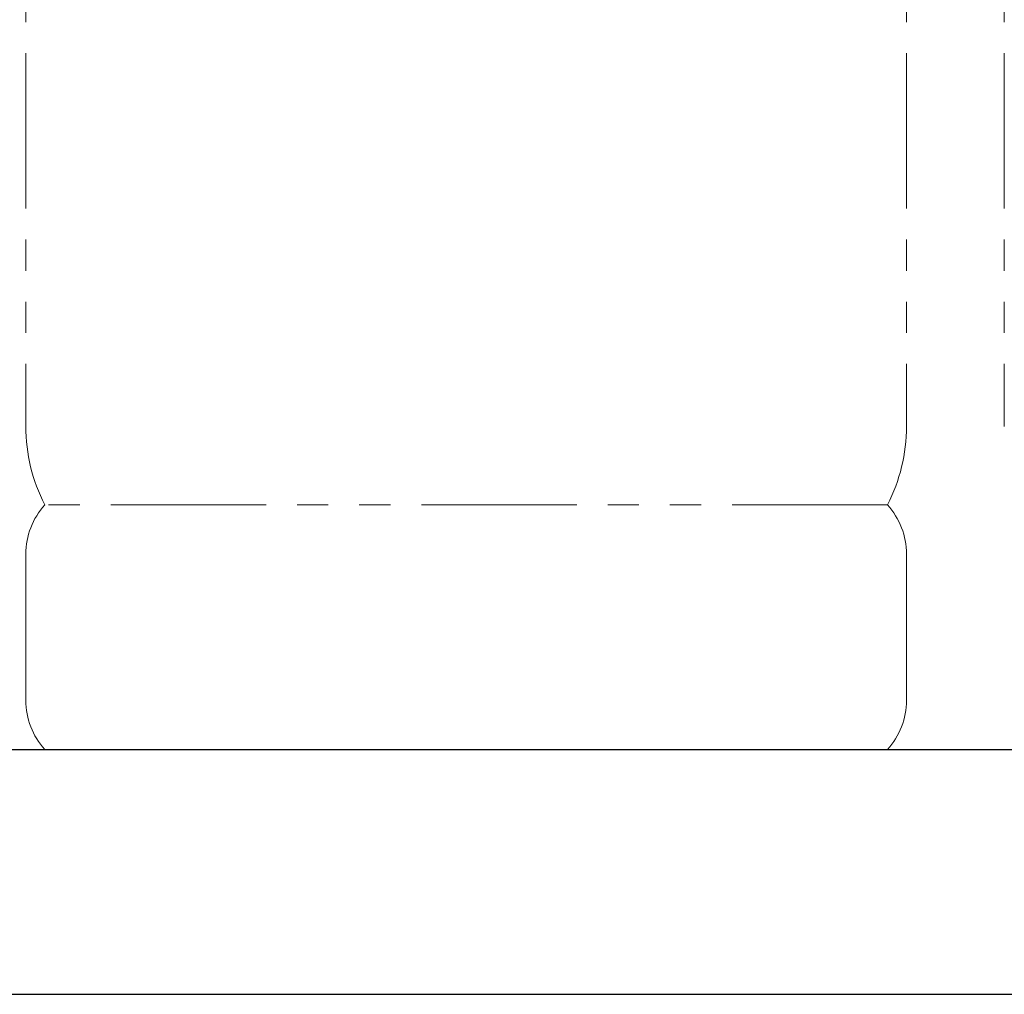
# Model space of a CAD drawing. Units: millimetres. Extents: x 4487 to 17188, y 737 to 8734.
# Drawn here: x 8077 to 8479, y 3192 to 3590 of the extents above; entities that cross this region are included whole.
import ezdxf

# ---------------------------------------------------------------- set-up
doc = ezdxf.new("R2010")
doc.units = ezdxf.units.MM
doc.linetypes.add('PHANTOM', pattern=[63.5, 31.75, -6.35, 6.35, -6.35, 6.35, -6.35])
doc.layers.add('図面枠', color=7, linetype='Continuous', lineweight=50)

msp = doc.modelspace()

# ---------------------------------------------------------------- linework, layer by layer
at = {"color": 4, "linetype": 'PHANTOM', "lineweight": 9, "ltscale": 2}
for p, q in [((8079.02, 4465.29), (8079.02, 3423.75)), ((8439.02, 4465.29), (8439.02, 3423.75)), ((8439.02, 4465.29), (8439.02, 3423.75)), ((8479.02, 4465.29), (8479.02, 3423.75)), ((8431.25, 3391.71), (8086.79, 3391.71)), ((8431.25, 3391.71), (8337.35, 3391.71)), ((8079.02, 3371.57), (8079.02, 3311.85)), ((8439.02, 3371.57), (8439.02, 3311.85)), ((8439.02, 3371.57), (8439.02, 3311.85)), ((8431.25, 3291.71), (8086.79, 3291.71))]:
    msp.add_line(p, q, dxfattribs=at)
for centre, radius, start, end in [((8149.02, 3423.75), 70, 180, 207.2436), ((8369.02, 3423.75), 70, 332.7564, 0), ((8369.02, 3423.75), 70, 332.7564, 0), ((8109.02, 3371.57), 30, 137.8303, 180), ((8409.02, 3371.57), 30, 0, 42.1697), ((8409.02, 3371.57), 30, 0, 42.1697), ((8109.02, 3311.85), 30, 180, 222.1697), ((8409.02, 3311.85), 30, 317.8303, 0), ((8409.02, 3311.85), 30, 317.8303, 0)]:
    msp.add_arc(centre, radius, start, end, dxfattribs=at)
at = {"layer": '図面枠', "lineweight": 25, "ltscale": 0.5}
for p, q in [((4769.02, 3291.71), (11369.02, 3291.71)), ((4669.02, 3191.71), (11494.03, 3191.71))]:
    msp.add_line(p, q, dxfattribs=at)

doc.saveas('drawing.dxf')
